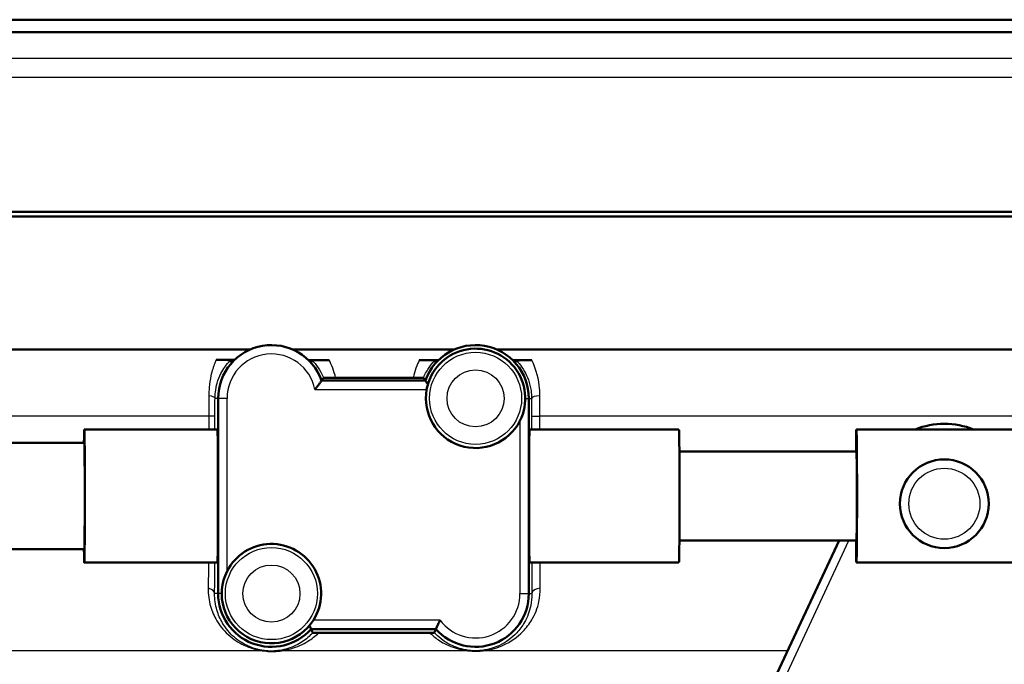
# Paper-space layout 'DF_1' of a CAD drawing. Units: millimetres. Extents: x 0 to 2100, y 0 to 3912.
# Drawn here: x 1237 to 1292, y 1509 to 1546 of the extents above; entities that cross this region are included whole.
import ezdxf

# ---------------------------------------------------------------- set-up
doc = ezdxf.new("R2010")
doc.units = ezdxf.units.MM
doc.header["$LTSCALE"] = 10
doc.layers.add('Visible Edges(ISO)', color=7, linetype='Continuous', lineweight=50)
doc.layers.add('Visible Tangent Edges(ISO)', color=7, linetype='Continuous', lineweight=25)

psp = doc.layouts.new('DF_1')

# ---------------------------------------------------------------- linework, layer by layer
at = {"layer": 'Visible Edges(ISO)'}
for p, q in [((1319.788, 1545.755), (1205.788, 1545.755)), ((1319.871, 1545.06), (1205.705, 1545.06)), ((1200.038, 1534.923), (1325.538, 1534.923)), ((1325.788, 1534.673), (1199.788, 1534.673)), ((1249.839, 1527.173), (1200.847, 1527.173)), ((1261.339, 1527.173), (1252.237, 1527.173)), ((1325.788, 1527.173), (1263.737, 1527.173)), ((1259.709, 1525.423), (1253.866, 1525.423)), ((1248.038, 1524.423), (1248.038, 1513.423)), ((1265.538, 1513.423), (1265.538, 1524.423)), ((1247.995, 1522.673), (1240.496, 1522.673)), ((1273.994, 1522.673), (1265.581, 1522.673)), ((1292.994, 1522.673), (1283.994, 1522.673)), ((1240.496, 1521.923), (1147.999, 1521.923)), ((1283.994, 1521.423), (1274.019, 1521.423)), ((1240.496, 1515.923), (1147.999, 1515.923)), ((1283.994, 1516.423), (1274.019, 1516.423)), ((1283.019, 1516.423), (1276.631, 1502.727)), ((1247.995, 1515.173), (1240.496, 1515.173)), ((1273.994, 1515.173), (1265.581, 1515.173)), ((1292.994, 1515.173), (1283.994, 1515.173)), ((1253.274, 1511.423), (1260.302, 1511.423))]:
    psp.add_line(p, q, dxfattribs=at)
psp.add_circle((1288.946, 1518.486), 2.5, dxfattribs=at)
for centre, radius, start, end in [((1251.038, 1524.423), 3, 19.4712, 180), ((1262.538, 1524.423), 3, 0, 160.5288), ((1262.538, 1524.423), 2.8, 333.2345, 169.7134), ((1262.538, 1524.423), 2.8, 169.7134, 333.2345), ((1288.946, 1518.486), 4.5, 68.5059, 111.4941), ((1251.038, 1513.423), 2.8, 327.6076, 153.2345), ((1251.038, 1513.423), 2.8, 153.2345, 327.6076), ((1251.038, 1513.423), 3, 180, 318.1897), ((1262.538, 1513.423), 3, 221.8103, 0)]:
    psp.add_arc(centre, radius, start, end, dxfattribs=at)
for centre, major_axis, ratio, start_param, end_param in [((1240.496, 1518.923), (0, 3.75), 0.008727, 0, 0.643501), ((1240.496, 1518.923), (0, -3.75), 0.008727, 5.639684, 9.424778), ((1247.995, 1518.923), (0, 3.75), 0.008727, 3.141593, 6.283185), ((1265.581, 1518.923), (0, -3.75), 0.008728, 3.141593, 6.283185), ((1273.994, 1518.923), (0, 3.75), 0.008727, 3.141593, 6.283185), ((1283.994, 1518.923), (0, -3.75), 0.008727, 5.442117, 10.265847), ((1240.496, 1518.923), (0, -3), 0.008727, 0, 3.141593), ((1283.994, 1518.923), (0, -2.5), 0.008727, 0, 3.141593)]:
    psp.add_ellipse(centre, major_axis=major_axis, ratio=ratio, start_param=start_param, end_param=end_param, dxfattribs=at)
for points, degree in [([(1247.922, 1526.591), (1248.19, 1526.59), (1248.459, 1526.589), (1248.729, 1526.589)], 3), ([(1248.729, 1526.589), (1248.806, 1526.589), (1248.884, 1526.588), (1248.961, 1526.588)], 3), ([(1248.802, 1526.423), (1248.769, 1526.495), (1248.737, 1526.57)], 2), ([(1253.123, 1526.579), (1253.196, 1526.579), (1253.27, 1526.579), (1253.343, 1526.579)], 3), ([(1253.274, 1526.423), (1253.304, 1526.491), (1253.334, 1526.56)], 2), ([(1253.343, 1526.579), (1253.658, 1526.578), (1253.975, 1526.578), (1254.291, 1526.577)], 3), ([(1259.363, 1526.572), (1259.655, 1526.572), (1259.946, 1526.572), (1260.236, 1526.572)], 3), ([(1260.236, 1526.572), (1260.306, 1526.571), (1260.375, 1526.571), (1260.444, 1526.571)], 3), ([(1260.302, 1526.423), (1260.273, 1526.488), (1260.244, 1526.554)], 2), ([(1264.632, 1526.571), (1264.701, 1526.571), (1264.77, 1526.571), (1264.839, 1526.571)], 3), ([(1264.774, 1526.423), (1264.803, 1526.488), (1264.832, 1526.554)], 2), ([(1264.839, 1526.571), (1265.13, 1526.571), (1265.422, 1526.572), (1265.715, 1526.572)], 3), ([(1253.974, 1525.578), (1253.92, 1525.499), (1253.866, 1525.423)], 2), ([(1254.657, 1525.585), (1256.12, 1525.583), (1257.587, 1525.581), (1259.027, 1525.58)], 3), ([(1259.709, 1525.423), (1259.657, 1525.497), (1259.605, 1525.573)], 2), ([(1253.274, 1511.423), (1253.319, 1511.321), (1253.365, 1511.215)], 2), ([(1260.214, 1511.223), (1260.258, 1511.325), (1260.302, 1511.423)], 2)]:
    psp.add_open_spline(points, degree=degree, dxfattribs=at)
for points, knots in [([(1248.737, 1526.57), (1248.736, 1526.571), (1248.735, 1526.573), (1248.717, 1526.576), (1248.685, 1526.58), (1248.493, 1526.585), (1248.385, 1526.587), (1248.216, 1526.589), (1248.157, 1526.59), (1248.034, 1526.59), (1247.977, 1526.591), (1247.922, 1526.591)], [0, 0, 0, 0, 0.0435501, 0.0435501, 0.125674, 0.125674, 0.1864242, 0.1864242, 0.2121174, 0.2121174, 0.234845, 0.234845, 0.234845, 0.234845]), ([(1254.291, 1526.577), (1254.247, 1526.577), (1254.203, 1526.577), (1254.101, 1526.577), (1254.045, 1526.577), (1253.919, 1526.576), (1253.845, 1526.576), (1253.675, 1526.574), (1253.583, 1526.573), (1253.35, 1526.567), (1253.336, 1526.563), (1253.334, 1526.56)], [0, 0, 0, 0, 0.0132286, 0.0132286, 0.0311387, 0.0311387, 0.056916, 0.056916, 0.093274, 0.093274, 0.1738952, 0.1738952, 0.1738952, 0.1738952]), ([(1260.244, 1526.554), (1260.243, 1526.556), (1260.237, 1526.558), (1260.158, 1526.563), (1260.049, 1526.566), (1259.857, 1526.569), (1259.757, 1526.57), (1259.608, 1526.571), (1259.558, 1526.571), (1259.46, 1526.572), (1259.412, 1526.572), (1259.363, 1526.572)], [0, 0, 0, 0, 0.0606982, 0.0606982, 0.1761415, 0.1761415, 0.2738853, 0.2738853, 0.3165823, 0.3165823, 0.3526845, 0.3526845, 0.3526845, 0.3526845]), ([(1265.715, 1526.572), (1265.666, 1526.572), (1265.618, 1526.572), (1265.51, 1526.571), (1265.446, 1526.571), (1265.294, 1526.57), (1265.208, 1526.569), (1265.051, 1526.566), (1264.978, 1526.564), (1264.844, 1526.559), (1264.833, 1526.556), (1264.832, 1526.554)], [0, 0, 0, 0, 0.0148051, 0.0148051, 0.035161, 0.035161, 0.0639329, 0.0639329, 0.0949182, 0.0949182, 0.1425823, 0.1425823, 0.1425823, 0.1425823]), ([(1253.487, 1524.923), (1253.488, 1524.924), (1253.489, 1524.925), (1253.526, 1524.971), (1253.562, 1525.016), (1253.63, 1525.103), (1253.663, 1525.145), (1253.731, 1525.235), (1253.765, 1525.282), (1253.817, 1525.354), (1253.836, 1525.38), (1253.86, 1525.414), (1253.866, 1525.423), (1253.866, 1525.423)], [-0.1785334, -0.1785334, -0.1785334, -0.1785334, -0.17813024, -0.17813024, -0.16081389, -0.16081389, -0.14413651, -0.14413651, -0.12294383, -0.12294383, -0.10529245, -0.10529245, -0.08906512, -0.08906512, -0.08906512, -0.08906512]), ([(1254.657, 1525.585), (1254.601, 1525.585), (1254.543, 1525.585), (1254.423, 1525.585), (1254.362, 1525.584), (1254.238, 1525.584), (1254.179, 1525.583), (1254.082, 1525.582), (1254.044, 1525.581), (1253.99, 1525.58), (1253.975, 1525.579), (1253.974, 1525.578)], [0, 0, 0, 0, 0.0171366, 0.0171366, 0.0368379, 0.0368379, 0.0612522, 0.0612522, 0.0861356, 0.0861356, 0.1122046, 0.1122046, 0.1122046, 0.1122046]), ([(1259.605, 1525.573), (1259.604, 1525.574), (1259.583, 1525.575), (1259.506, 1525.577), (1259.45, 1525.578), (1259.328, 1525.579), (1259.272, 1525.579), (1259.152, 1525.58), (1259.09, 1525.58), (1259.027, 1525.58)], [0, 0, 0, 0, 0.0325673, 0.0325673, 0.0641923, 0.0641923, 0.085353, 0.085353, 0.1045908, 0.1045908, 0.1045908, 0.1045908]), ([(1259.855, 1525.223), (1259.828, 1525.259), (1259.803, 1525.292), (1259.759, 1525.354), (1259.74, 1525.38), (1259.715, 1525.414), (1259.709, 1525.423), (1259.709, 1525.423)], [0.03942652, 0.03942652, 0.03942652, 0.03942652, 0.05518641, 0.05518641, 0.07283779, 0.07283779, 0.08906512, 0.08906512, 0.08906512, 0.08906512]), ([(1253.183, 1511.623), (1253.195, 1511.595), (1253.207, 1511.57), (1253.236, 1511.507), (1253.25, 1511.476), (1253.269, 1511.434), (1253.274, 1511.423), (1253.274, 1511.423)], [0.03498826, 0.03498826, 0.03498826, 0.03498826, 0.04606554, 0.04606554, 0.06482356, 0.06482356, 0.08280932, 0.08280932, 0.08280932, 0.08280932]), ([(1260.538, 1511.923), (1260.537, 1511.922), (1260.537, 1511.921), (1260.517, 1511.881), (1260.498, 1511.843), (1260.462, 1511.768), (1260.444, 1511.732), (1260.401, 1511.641), (1260.377, 1511.589), (1260.34, 1511.507), (1260.325, 1511.476), (1260.307, 1511.434), (1260.302, 1511.423), (1260.302, 1511.423)], [-0.16597413, -0.16597413, -0.16597413, -0.16597413, -0.16561865, -0.16561865, -0.15275552, -0.15275552, -0.14006412, -0.14006412, -0.11955311, -0.11955311, -0.10079509, -0.10079509, -0.08280932, -0.08280932, -0.08280932, -0.08280932]), ([(1253.365, 1511.215), (1253.365, 1511.214), (1253.379, 1511.213), (1253.423, 1511.212), (1253.443, 1511.212), (1253.489, 1511.212), (1253.512, 1511.211), (1253.563, 1511.211), (1253.588, 1511.211), (1253.644, 1511.211), (1253.673, 1511.211), (1253.702, 1511.211)], [0, 0, 0, 0, 0.02994265, 0.02994265, 0.04509807, 0.04509807, 0.05648009, 0.05648009, 0.06689426, 0.06689426, 0.07855329, 0.07855329, 0.07855329, 0.07855329]), ([(1259.95, 1511.219), (1258.146, 1511.218), (1256.284, 1511.216), (1254.199, 1511.212), (1253.95, 1511.212), (1253.702, 1511.211)], [12.7348233, 12.7348233, 12.7348233, 12.7348233, 13.2501814, 13.2501814, 13.3202631, 13.3202631, 13.3202631, 13.3202631]), ([(1259.95, 1511.219), (1259.985, 1511.219), (1260.019, 1511.219), (1260.079, 1511.219), (1260.103, 1511.22), (1260.147, 1511.22), (1260.165, 1511.22), (1260.202, 1511.221), (1260.214, 1511.222), (1260.214, 1511.223)], [0, 0, 0, 0, 0.01054081, 0.01054081, 0.01991101, 0.01991101, 0.03072387, 0.03072387, 0.05000884, 0.05000884, 0.05000884, 0.05000884])]:
    psp.add_open_spline(points, degree=3, knots=knots, dxfattribs=at)
at = {"layer": 'Visible Tangent Edges(ISO)'}
for p, q in [((1307.349, 1543.563), (1218.227, 1543.563)), ((1306.297, 1542.494), (1219.278, 1542.494)), ((1253.487, 1524.923), (1259.783, 1524.923)), ((1248.038, 1524.423), (1247.86, 1524.423)), ((1248.538, 1524.423), (1248.038, 1524.423)), ((1248.538, 1514.684), (1248.538, 1524.423)), ((1265.338, 1524.423), (1265.538, 1524.423)), ((1265.538, 1524.423), (1265.695, 1524.423)), ((1247.519, 1523.423), (1218.791, 1523.423)), ((1247.858, 1523.423), (1247.519, 1523.423)), ((1247.519, 1523.423), (1247.519, 1522.673)), ((1247.858, 1522.673), (1247.858, 1523.423)), ((1265.038, 1523.162), (1265.038, 1513.423)), ((1265.696, 1523.423), (1266.16, 1523.423)), ((1265.696, 1523.423), (1265.696, 1522.673)), ((1266.16, 1522.673), (1266.16, 1523.423)), ((1310.288, 1523.423), (1266.16, 1523.423)), ((1277.084, 1502.516), (1283.57, 1516.423)), ((1248.038, 1513.423), (1247.839, 1513.423)), ((1248.238, 1513.423), (1248.038, 1513.423)), ((1265.038, 1513.423), (1265.538, 1513.423)), ((1265.538, 1513.423), (1265.714, 1513.423)), ((1260.538, 1511.923), (1253.402, 1511.923)), ((1250.522, 1510.204), (1229.116, 1510.204)), ((1262.103, 1510.204), (1251.621, 1510.204)), ((1280.118, 1510.204), (1262.974, 1510.204))]:
    psp.add_line(p, q, dxfattribs=at)
for centre, radius in [((1262.538, 1524.423), 2.593), ((1262.538, 1524.423), 1.608), ((1288.946, 1518.486), 2), ((1251.038, 1513.423), 2.593), ((1251.038, 1513.423), 1.608)]:
    psp.add_circle(centre, radius, dxfattribs=at)
for centre, start, end in [((1251.038, 1524.423), 11.537, 180), ((1262.538, 1513.423), 216.8699, 0)]:
    psp.add_arc(centre, 2.5, start, end, dxfattribs=at)
for centre, major_axis, ratio, start_param, end_param in [((1247.36, 1524.423), (0.5, -0.001), 0.301028, 0.009151, 1.259496), ((1266.195, 1524.423), (-0.5, -0.001), 0.286535, 4.779505, 6.274077), ((1247.339, 1513.423), (0.5, -0.003), 0.625087, 0.01118, 1.302727), ((1266.214, 1513.423), (-0.5, -0.003), 0.602211, 4.768143, 6.272254), ((1250.476, 1509.728), (0.076, 0.494), 0.183003, 0.008877, 0.298711), ((1251.579, 1509.728), (-0.076, 0.494), 0.614438, 5.904331, 6.272124), ((1262.1, 1509.728), (0.06, 0.496), 0.340516, 0.009281, 0.328682), ((1262.975, 1509.728), (-0.06, 0.496), 0.350563, 5.95311, 6.273867)]:
    psp.add_ellipse(centre, major_axis=major_axis, ratio=ratio, start_param=start_param, end_param=end_param, dxfattribs=at)
for points, knots in [([(1247.922, 1526.591), (1247.896, 1526.532), (1247.87, 1526.47), (1247.765, 1526.202), (1247.688, 1525.964), (1247.585, 1525.492), (1247.549, 1525.27), (1247.518, 1524.881), (1247.512, 1524.725), (1247.513, 1524.566)], [0.8589432, 0.8589432, 0.8589432, 0.8589432, 0.8884657, 0.8884657, 0.9819574, 0.9819574, 1.0521574, 1.0521574, 1.0960323, 1.0960323, 1.0960323, 1.0960323]), ([(1247.86, 1524.423), (1247.86, 1524.543), (1247.868, 1524.661), (1247.902, 1524.956), (1247.937, 1525.123), (1248.04, 1525.48), (1248.114, 1525.659), (1248.264, 1525.957), (1248.341, 1526.082), (1248.524, 1526.344), (1248.627, 1526.459), (1248.71, 1526.545), (1248.727, 1526.561), (1248.737, 1526.57)], [-1.0960323, -1.0960323, -1.0960323, -1.0960323, -1.0521574, -1.0521574, -0.9819574, -0.9819574, -0.8884657, -0.8884657, -0.8014698, -0.8014698, -0.6716614, -0.6716614, -0.6293356, -0.6293356, -0.6293356, -0.6293356]), ([(1253.334, 1526.56), (1253.344, 1526.551), (1253.356, 1526.539), (1253.437, 1526.456), (1253.553, 1526.325), (1253.774, 1525.997), (1253.878, 1525.813), (1253.968, 1525.595), (1253.971, 1525.587), (1253.974, 1525.578)], [-0.5600112, -0.5600112, -0.5600112, -0.5600112, -0.5320633, -0.5320633, -0.4089183, -0.4089183, -0.307998, -0.307998, -0.3041102, -0.3041102, -0.3041102, -0.3041102]), ([(1254.657, 1525.585), (1254.611, 1525.778), (1254.554, 1525.961), (1254.429, 1526.29), (1254.361, 1526.441), (1254.291, 1526.577)], [0.2475364, 0.2475364, 0.2475364, 0.2475364, 0.307998, 0.307998, 0.3669284, 0.3669284, 0.3669284, 0.3669284]), ([(1259.363, 1526.572), (1259.299, 1526.437), (1259.237, 1526.288), (1259.122, 1525.96), (1259.069, 1525.777), (1259.027, 1525.58)], [0.8463979, 0.8463979, 0.8463979, 0.8463979, 0.9076727, 0.9076727, 0.9704686, 0.9704686, 0.9704686, 0.9704686]), ([(1259.605, 1525.573), (1259.609, 1525.583), (1259.612, 1525.592), (1259.709, 1525.825), (1259.819, 1526.016), (1260.026, 1526.316), (1260.124, 1526.43), (1260.212, 1526.523), (1260.23, 1526.541), (1260.244, 1526.554)], [-0.9123009, -0.9123009, -0.9123009, -0.9123009, -0.9076727, -0.9076727, -0.7954777, -0.7954777, -0.6852428, -0.6852428, -0.6487031, -0.6487031, -0.6487031, -0.6487031]), ([(1264.832, 1526.554), (1264.864, 1526.523), (1264.921, 1526.464), (1265.08, 1526.272), (1265.19, 1526.123), (1265.451, 1525.663), (1265.599, 1525.297), (1265.683, 1524.72), (1265.694, 1524.573), (1265.695, 1524.423)], [-0.4194973, -0.4194973, -0.4194973, -0.4194973, -0.3340441, -0.3340441, -0.2231573, -0.2231573, -0.0543225, -0.0543225, 0, 0, 0, 0]), ([(1266.161, 1524.566), (1266.161, 1524.764), (1266.149, 1524.959), (1266.057, 1525.72), (1265.891, 1526.204), (1265.715, 1526.572)], [0, 0, 0, 0, 0.0543225, 0.0543225, 0.2225219, 0.2225219, 0.2225219, 0.2225219]), ([(1247.513, 1524.566), (1247.515, 1524.382), (1247.517, 1524.193), (1247.519, 1523.809), (1247.519, 1523.616), (1247.519, 1523.423)], [0, 0, 0, 0, 0.0505933, 0.0505933, 0.1011866, 0.1011866, 0.1011866, 0.1011866]), ([(1247.858, 1523.423), (1247.858, 1523.592), (1247.859, 1523.761), (1247.859, 1524.096), (1247.859, 1524.262), (1247.86, 1524.423)], [-0.1011866, -0.1011866, -0.1011866, -0.1011866, -0.0505933, -0.0505933, 0, 0, 0, 0]), ([(1265.695, 1524.423), (1265.695, 1524.261), (1265.695, 1524.096), (1265.696, 1523.761), (1265.696, 1523.591), (1265.696, 1523.423)], [-0.1010654, -0.1010654, -0.1010654, -0.1010654, -0.0505327, -0.0505327, 0, 0, 0, 0]), ([(1266.16, 1523.423), (1266.16, 1523.615), (1266.16, 1523.809), (1266.161, 1524.192), (1266.161, 1524.381), (1266.161, 1524.566)], [0, 0, 0, 0, 0.0505327, 0.0505327, 0.1010654, 0.1010654, 0.1010654, 0.1010654]), ([(1247.473, 1513.723), (1247.467, 1513.371), (1247.515, 1513.029), (1247.692, 1512.42), (1247.812, 1512.148), (1248.061, 1511.73), (1248.175, 1511.573), (1248.424, 1511.281), (1248.56, 1511.144), (1248.852, 1510.898), (1249.006, 1510.787), (1249.302, 1510.609), (1249.439, 1510.537), (1249.689, 1510.428), (1249.796, 1510.386), (1250.023, 1510.311), (1250.144, 1510.278), (1250.353, 1510.232), (1250.437, 1510.217), (1250.522, 1510.204)], [0, 0, 0, 0, 0.142012, 0.142012, 0.2695349, 0.2695349, 0.354327, 0.354327, 0.438127, 0.438127, 0.5186475, 0.5186475, 0.5805863, 0.5805863, 0.6233419, 0.6233419, 0.6660102, 0.6660102, 0.6926778, 0.6926778, 0.6926778, 0.6926778]), ([(1262.974, 1510.204), (1263.21, 1510.232), (1263.423, 1510.279), (1263.784, 1510.386), (1263.941, 1510.446), (1264.527, 1510.711), (1264.889, 1510.971), (1265.391, 1511.488), (1265.56, 1511.706), (1265.886, 1512.255), (1266.028, 1512.6), (1266.16, 1513.217), (1266.187, 1513.467), (1266.185, 1513.723)], [0, 0, 0, 0, 0.076499, 0.076499, 0.1457106, 0.1457106, 0.3509266, 0.3509266, 0.4758947, 0.4758947, 0.6378046, 0.6378046, 0.7389984, 0.7389984, 0.7389984, 0.7389984]), ([(1250.552, 1510.222), (1250.477, 1510.234), (1250.404, 1510.248), (1250.22, 1510.289), (1250.114, 1510.32), (1249.914, 1510.388), (1249.819, 1510.426), (1249.598, 1510.525), (1249.477, 1510.591), (1249.215, 1510.753), (1249.078, 1510.854), (1248.819, 1511.079), (1248.697, 1511.203), (1248.475, 1511.469), (1248.374, 1511.612), (1248.15, 1511.992), (1248.042, 1512.239), (1247.882, 1512.792), (1247.836, 1513.103), (1247.839, 1513.423)], [-0.6926778, -0.6926778, -0.6926778, -0.6926778, -0.6660102, -0.6660102, -0.6233419, -0.6233419, -0.5805863, -0.5805863, -0.5186475, -0.5186475, -0.438127, -0.438127, -0.354327, -0.354327, -0.2695349, -0.2695349, -0.142012, -0.142012, 0, 0, 0, 0]), ([(1265.714, 1513.423), (1265.716, 1513.19), (1265.692, 1512.964), (1265.576, 1512.404), (1265.453, 1512.09), (1265.167, 1511.591), (1265.02, 1511.393), (1264.582, 1510.923), (1264.267, 1510.686), (1263.756, 1510.444), (1263.62, 1510.39), (1263.306, 1510.292), (1263.121, 1510.249), (1262.916, 1510.224)], [-0.7389984, -0.7389984, -0.7389984, -0.7389984, -0.6378046, -0.6378046, -0.4758947, -0.4758947, -0.3509266, -0.3509266, -0.1457106, -0.1457106, -0.076499, -0.076499, 0, 0, 0, 0]), ([(1238.511, 1492.691), (1236.699, 1492.755), (1234.898, 1492.836), (1230.983, 1493.123), (1228.835, 1493.338), (1225.959, 1494.162), (1225.045, 1494.611), (1223.98, 1495.566), (1223.657, 1495.987), (1223.111, 1496.96), (1222.9, 1497.513), (1222.453, 1499.067), (1222.279, 1500.134), (1221.941, 1503.076), (1221.84, 1505.099), (1221.723, 1508.641), (1221.694, 1510.123), (1221.673, 1511.609)], [0.409084, 0.409084, 0.409084, 0.409084, 0.957484, 0.957484, 1.627798, 1.627798, 2.046744, 2.046744, 2.308586, 2.308586, 2.597159, 2.597159, 3.058876, 3.058876, 3.797623, 3.797623, 4.309089, 4.309089, 4.309089, 4.309089]), ([(1221.045, 1511.343), (1221.11, 1509.942), (1221.183, 1508.544), (1221.408, 1505.082), (1221.576, 1503.058), (1222.012, 1500.112), (1222.221, 1499.044), (1222.72, 1497.488), (1222.95, 1496.933), (1223.529, 1495.959), (1223.865, 1495.537), (1224.963, 1494.581), (1225.891, 1494.132), (1228.795, 1493.307), (1230.95, 1493.092), (1234.875, 1492.805), (1236.678, 1492.725), (1238.493, 1492.66)], [-4.281569, -4.281569, -4.281569, -4.281569, -3.797623, -3.797623, -3.058876, -3.058876, -2.597159, -2.597159, -2.308586, -2.308586, -2.046744, -2.046744, -1.627798, -1.627798, -0.957484, -0.957484, -0.409084, -0.409084, -0.409084, -0.409084]), ([(1253.365, 1511.215), (1253.186, 1511.021), (1252.987, 1510.853), (1252.531, 1510.552), (1252.267, 1510.422), (1251.819, 1510.284), (1251.672, 1510.248), (1251.507, 1510.222)], [-0.3931311, -0.3931311, -0.3931311, -0.3931311, -0.2424354, -0.2424354, -0.0733268, -0.0733268, 0, 0, 0, 0]), ([(1251.621, 1510.204), (1251.812, 1510.232), (1251.982, 1510.271), (1252.503, 1510.422), (1252.811, 1510.565), (1253.311, 1510.875), (1253.514, 1511.032), (1253.702, 1511.211)], [0, 0, 0, 0, 0.0733268, 0.0733268, 0.2424354, 0.2424354, 0.3736069, 0.3736069, 0.3736069, 0.3736069]), ([(1259.95, 1511.219), (1260.101, 1511.072), (1260.264, 1510.939), (1260.554, 1510.743), (1260.671, 1510.672), (1260.945, 1510.528), (1261.105, 1510.457), (1261.425, 1510.344), (1261.583, 1510.298), (1261.866, 1510.238), (1261.981, 1510.218), (1262.103, 1510.204)], [0.429336, 0.429336, 0.429336, 0.429336, 0.526134, 0.526134, 0.5866798, 0.5866798, 0.6607287, 0.6607287, 0.7234617, 0.7234617, 0.7626699, 0.7626699, 0.7626699, 0.7626699]), ([(1262.159, 1510.224), (1262.054, 1510.237), (1261.953, 1510.255), (1261.707, 1510.31), (1261.57, 1510.351), (1261.291, 1510.455), (1261.152, 1510.52), (1260.913, 1510.651), (1260.811, 1510.715), (1260.556, 1510.896), (1260.412, 1511.019), (1260.256, 1511.177), (1260.235, 1511.2), (1260.214, 1511.223)], [-0.7626699, -0.7626699, -0.7626699, -0.7626699, -0.7234617, -0.7234617, -0.6607287, -0.6607287, -0.5866798, -0.5866798, -0.526134, -0.526134, -0.4276896, -0.4276896, -0.4118065, -0.4118065, -0.4118065, -0.4118065]), ([(1248.14, 1506.138), (1243.664, 1506.857), (1239.19, 1507.824), (1232.858, 1509.295), (1230.985, 1509.745), (1229.116, 1510.204)], [-2.775332, -2.775332, -2.775332, -2.775332, -1.387666, -1.387666, -0.803117, -0.803117, -0.803117, -0.803117]), ([(1250.522, 1510.204), (1250.663, 1510.183), (1250.809, 1510.169), (1251.103, 1510.159), (1251.248, 1510.164), (1251.466, 1510.183), (1251.546, 1510.193), (1251.621, 1510.204)], [-0.1189432, -0.1189432, -0.1189432, -0.1189432, -0.0755175, -0.0755175, -0.0290452, -0.0290452, 0, 0, 0, 0]), ([(1251.507, 1510.222), (1251.442, 1510.212), (1251.372, 1510.204), (1251.182, 1510.187), (1251.056, 1510.183), (1250.801, 1510.191), (1250.673, 1510.203), (1250.552, 1510.222)], [0, 0, 0, 0, 0.0290452, 0.0290452, 0.0755175, 0.0755175, 0.1189432, 0.1189432, 0.1189432, 0.1189432]), ([(1262.103, 1510.204), (1262.264, 1510.184), (1262.438, 1510.175), (1262.735, 1510.181), (1262.858, 1510.19), (1262.974, 1510.204)], [-0.08946701, -0.08946701, -0.08946701, -0.08946701, -0.03756681, -0.03756681, 0, 0, 0, 0]), ([(1262.916, 1510.224), (1262.815, 1510.212), (1262.708, 1510.204), (1262.45, 1510.199), (1262.299, 1510.207), (1262.159, 1510.224)], [0, 0, 0, 0, 0.03756681, 0.03756681, 0.08946701, 0.08946701, 0.08946701, 0.08946701])]:
    psp.add_open_spline(points, degree=3, knots=knots, dxfattribs=at)
for points in [[(1247.494, 1515.173), (1247.488, 1514.662), (1247.481, 1514.175), (1247.473, 1513.723)], [(1247.839, 1513.423), (1247.843, 1513.963), (1247.846, 1514.553), (1247.849, 1515.173)], [(1265.705, 1515.173), (1265.708, 1514.556), (1265.711, 1513.967), (1265.714, 1513.423)], [(1266.185, 1513.723), (1266.18, 1514.177), (1266.177, 1514.664), (1266.174, 1515.173)]]:
    psp.add_open_spline(points, degree=3, dxfattribs=at)

doc.saveas('drawing.dxf')
